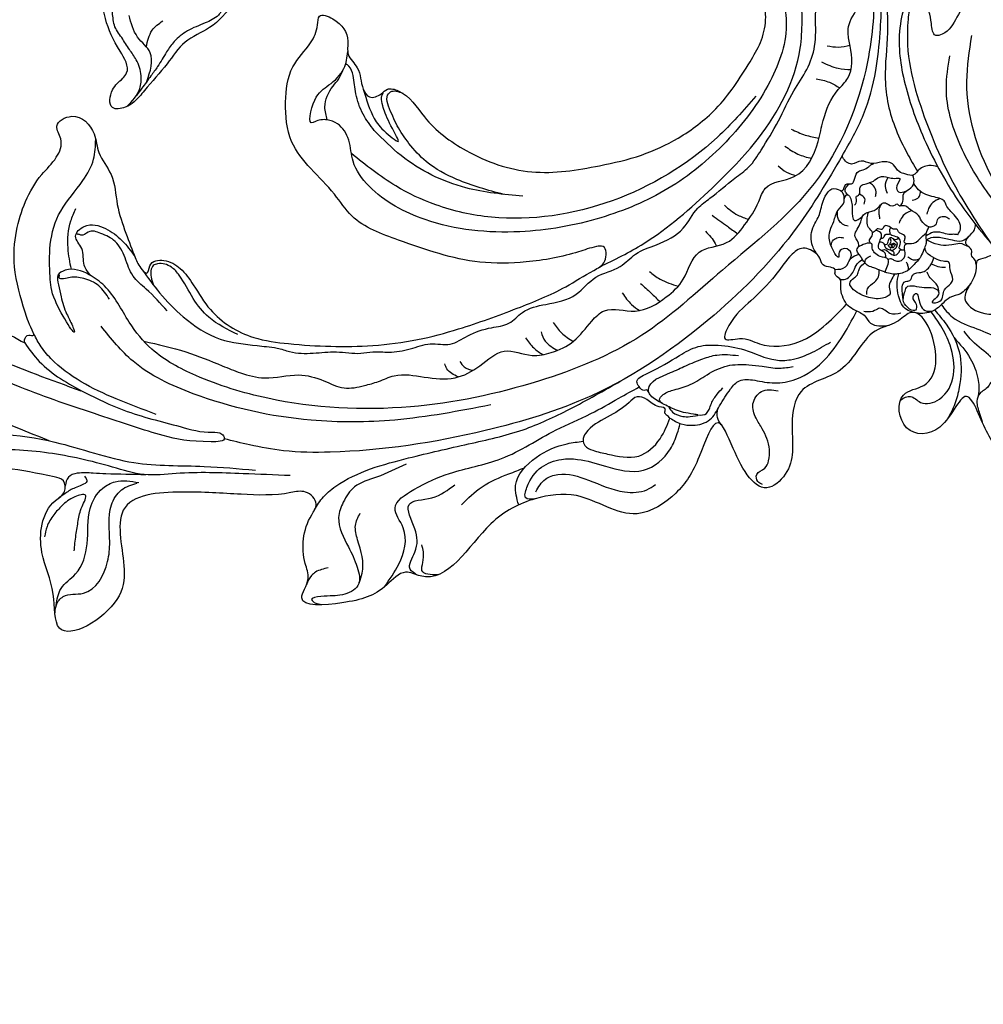
# Model space of a CAD drawing. Units: millimetres. Extents: x 2530 to 10090, y 2972 to 4754.
# Drawn here: x 3598 to 3801, y 3285 to 3492 of the extents above; entities that cross this region are included whole.
import ezdxf

# ---------------------------------------------------------------- set-up
doc = ezdxf.new("R2010")
doc.units = ezdxf.units.MM
doc.linetypes.add('ACAD_ISO03W100', pattern=[30, 12, -18])

# ---------------------------------------------------------------- blocks, each defined once
blk = doc.blocks.new('WC-99203')
at = {"color": 7}
for points in [[(-539.58, 254.7), (-539.62, 251.61), (-542.82, 250.99), (-556.9, 244.57), (-559.68, 238.06), (-550.75, 230.59), (-543.95, 228.74), (-542.8, 226.06), (-544.07, 223.85), (-546.52, 220.63), (-548.55, 212.07), (-546.36, 205.07), (-543.03, 200.81), (-542.43, 199.21), (-544.64, 197), (-546.84, 188.99), (-545.49, 182.24), (-542.99, 178.67), (-537.44, 181.15), (-530.8, 181.38), (-520.91, 185.7), (-516.43, 189.89), (-515.5, 187.05), (-511.39, 184.68), (-509.32, 185.87), (-506.59, 189.65), (-500.29, 187.88), (-496.67, 180.29), (-495.11, 171.8), (-499.21, 152.36), (-507.37, 142.04), (-520.94, 131.77), (-533.54, 131.77), (-538.14, 133.57), (-542.03, 131.88), (-543.26, 127.28), (-545.06, 126.8), (-549.55, 127.3), (-554.48, 126.45), (-558.34, 127.49), (-561.83, 125.82), (-563.4, 119.95), (-561.24, 117.79), (-558.66, 117.67), (-555.12, 113.58), (-551.4, 109.85), (-553.61, 107.56), (-556.75, 104.26), (-558.87, 98.72), (-558.01, 94.37), (-555.64, 89.66), (-555.49, 85.69), (-559.64, 83.22), (-565.46, 78.97), (-567.34, 70.33), (-565.08, 63.55), (-564.25, 58.24), (-567.13, 55.03), (-568.93, 49.52), (-568.75, 41.23), (-566.22, 36.76), (-565.4, 32.94), (-568.34, 26.43), (-567.69, 14.21), (-563.59, 8.86), (-561.79, 6.81), (-562.29, 0.61), (-557.78, -9.46), (-553.07, -10.71), (-550.1, -22.42), (-542.62, -28.42), (-533.83, -25.4), (-530.67, -21.52), (-523.24, -25.53), (-513.68, -29.09), (-505.47, -28.16), (-494.38, -24.68), (-492.08, -29.13), (-486.79, -40.41), (-476.76, -54.3), (-470.64, -62.32), (-465.02, -67.87), (-460.92, -69.65), (-458.8, -68.83), (-456.23, -71.4), (-447.9, -77.58), (-440.65, -79.56), (-437.43, -80.63), (-434.13, -81.51), (-422.54, -82.68), (-389.85, -77.32), (-358.29, -48.03), (-354.3, -44.88), (-348.44, -46.66), (-346.35, -51.59), (-345.62, -58.83), (-339.29, -53.64), (-340.04, -43.54), (-342.48, -38.48), (-350.58, -33.75), (-356.51, -32.73), (-353.56, -22.82), (-349.65, -15.2), (-345.05, -9.09), (-340.93, -7.79), (-338, -10.7), (-334.51, -12.86), (-332.74, -13.33), (-332.7, -15.95), (-332.33, -27.29), (-324.99, -40.18), (-315.57, -46.91), (-304.32, -47.58), (-304.13, -43.67), (-303.28, -39.29), (-300.09, -38.9), (-297.58, -42.14), (-280.59, -64.22), (-266.43, -72.1), (-248.47, -78.57), (-225.42, -82.11), (-196.53, -79.56), (-169.94, -70.33), (-155.87, -61.95), (-139.42, -45.92), (-129.96, -29.62), (-123.15, -17.29), (-119.48, -13.32), (-115.38, -20.79), (-113.03, -31.05), (-105.96, -48.6), (-91.81, -64.72), (-69.08, -77.88), (-43.32, -83.16), (-12.55, -81.23), (9.96, -71.81), (21.85, -62), (40.16, -37.59), (45.04, -18.99), (44.35, 6.26), (32.35, 27.95), (13.4, 38.45), (-9.82, 31.5), (-7.29, 9.11), (-2.9, 5.66), (-3.31, 4.03), (2.12, -1.34), (8.29, -15.04), (-7.2, -43.99), (-35.09, -54.1), (-56.01, -52.22), (-79.9, -42.79), (-82.9, -39.36), (-78.4, -36.87), (-65.07, -33.78), (-59.1, -29.41), (-56.68, -28.94), (-54.49, -29.71), (-46.92, -25.24), (-49.88, -19.34), (-59.24, -14.51), (-69.7, -14.1), (-72.94, -12.98), (-74.17, -9.65), (-81.65, -6.34), (-88.8, -3.37), (-95.1, 4.14), (-99.66, 18.77), (-96.05, 36.12), (-87.04, 43.29), (-79.63, 44.75), (-74.45, 46.91), (-74.55, 58.99), (-86.98, 65.95), (-98.72, 62.98), (-101.83, 60.81), (-103.61, 61.16), (-104.32, 63.11), (-103.86, 72.14), (-102.43, 87.21), (-99.41, 96.8), (-90.22, 97.46), (-82.1, 90.66), (-59.48, 90.39), (-50.36, 94.79), (-49.21, 97.09), (-45.65, 100.21), (-46.62, 105.78), (-49.8, 104.94), (-54.22, 104.1), (-58.1, 107.08), (-61.28, 112.55), (-65.56, 117.55), (-62.26, 121.67), (-62.83, 126.25), (-61.88, 129.79), (-61.88, 135.64), (-58.12, 137.7), (-52.22, 133.35), (-40.4, 129.73), (-36.75, 129.99), (-36.75, 124.63), (-31.91, 109.34), (-20.73, 95.85), (1.82, 87.77), (25.73, 94.83), (41.83, 106.79), (54.83, 128.06), (61.56, 154.24), (62.27, 174.45), (59.75, 192.02), (58.99, 197.78), (59.57, 199.55), (55.4, 211.41), (51.69, 214.64), (48.12, 221.65), (41.29, 231.64), (43.77, 234.73), (45.15, 242.51), (36.4, 254.29), (27.16, 268.35), (17.83, 272.36), (10.78, 281.72), (-0.33, 287.97), (-7.45, 294.69), (-17.74, 296.46), (-23.34, 301.99), (-31, 304.54), (-37.16, 305.27), (-41.05, 309.58), (-41.12, 312.46), (-38.72, 315.88), (-40.29, 318.35), (-44.87, 321.94), (-48.94, 327.89), (-49.36, 329.92), (-47.04, 331.78), (-39.15, 341.08), (-39.68, 354.85), (-41.81, 358.22), (-35.45, 362.65), (-29.11, 370.32), (-31.87, 372.66), (-39.95, 374.92), (-43.59, 376.6), (-43.32, 379.51), (-38.84, 383.91), (-36.3, 389.09), (-40.23, 394.56), (-46.21, 392.77), (-51.51, 390.77), (-54.9, 390.03), (-56.08, 400.02), (-56.97, 411.49), (-62.06, 419.65), (-69.48, 417.43), (-72.6, 411.21), (-75.12, 411.54), (-76.03, 415.69), (-77.6, 423.4), (-84.27, 422.39), (-92.87, 414.67), (-96.86, 410.02), (-101.7, 410.26), (-109.94, 409.63), (-118.95, 402.8), (-120.16, 400.21), (-123.28, 395.7), (-127.43, 390.89), (-133.31, 383.9), (-134.1, 375.75), (-133.53, 368.01), (-135.66, 365.88), (-137.47, 359.12), (-138.69, 349.88), (-134.21, 338.29), (-130.11, 333.3), (-119.71, 329.05), (-113.8, 323.27), (-117.01, 315.92), (-129.57, 308.11), (-139.58, 306.13), (-141.71, 306.2), (-142.75, 308.18), (-141.65, 310.69), (-142.91, 321.87), (-148.32, 329.23), (-152.08, 335.4), (-161.19, 325.43), (-157.24, 313.06), (-155.7, 307.43), (-165.71, 299.47), (-177.62, 295.39), (-187.26, 291.3), (-190.08, 290.08), (-193.1, 291.63), (-193.02, 294.08), (-195.45, 304.11), (-197.14, 306.88), (-197.35, 311.11), (-205.62, 309.06), (-213.04, 302.17), (-215.8, 298.24), (-218.95, 297.86), (-228.87, 282.29), (-235.69, 274), (-243.51, 270.28), (-256.79, 269.24), (-262.83, 262.28), (-264.65, 253.28), (-265.8, 245.27), (-270.71, 249.15), (-280.77, 254.03), (-283.02, 249.62), (-280.43, 239.93), (-279.73, 232.82), (-285.79, 225.67), (-290.13, 214.82), (-293.21, 211.96), (-295.13, 209.19), (-303.78, 216.35), (-303.34, 222.35), (-300.07, 225.79), (-303.19, 231.95), (-309.65, 229.33), (-312.84, 221.25), (-316.24, 223.76), (-324.11, 229.55), (-334.61, 226.88), (-332.21, 216.3), (-326.3, 212.59), (-319.81, 210.97), (-319.86, 208.35), (-322.31, 205.54), (-321.6, 202.28), (-323.76, 199.12), (-329.01, 199.93), (-351.79, 203.85), (-383.65, 202.83), (-390.88, 201.8), (-396.76, 202.41), (-393.53, 208.32), (-395.56, 210.06), (-393.08, 212.27), (-386.75, 223.6), (-386.03, 231.87), (-393.92, 237.38), (-412.24, 230.76), (-414.04, 229.07), (-417.29, 228.38), (-423.52, 213.72), (-443.03, 199.8), (-456.34, 201.41), (-470.24, 206.77), (-474.75, 211.77), (-474.71, 214.32), (-470.82, 214.66), (-465.81, 220.29), (-469.2, 225.98), (-475.3, 231.42), (-473.06, 238.41), (-466.13, 245.68), (-460.02, 262.46), (-482.49, 268.92), (-488.62, 262.84), (-493.53, 264.86), (-501.26, 266.67), (-508.48, 278.36), (-519.47, 279.69), (-524.12, 270.13), (-531.78, 272.77), (-539.49, 276.56), (-545.84, 271.72), (-543.98, 261.29), (-539.58, 254.7)], [(-123.68, 282.06), (-117.15, 281.15), (-96.71, 277.64), (-73.16, 270.82), (-53.62, 257.73), (-43.39, 244.18), (-41.41, 232.82), (-42.73, 227.91), (-45.83, 225.82), (-48.94, 226.78), (-54.56, 224.97), (-57.1, 218.61), (-53.56, 212.04), (-43.97, 211.94), (-41.46, 214.45), (-34.99, 214.45), (-34.74, 212.81), (-33.42, 211.18), (-32.57, 210.43), (-33.37, 209.22), (-36.7, 203.24), (-41.31, 198.64), (-44.88, 193.5), (-46.22, 186.81), (-42.4, 178.9), (-35.55, 174.95), (-29.51, 176.57), (-27.78, 180.37), (-30.32, 183.81), (-31.38, 187.75), (-27.32, 190.1), (-21.68, 191.77), (-14.66, 197.33), (-10.18, 204.8), (-7.86, 215), (-8.56, 226.37), (-10.91, 234.9), (-11.27, 236.23), (-10.26, 236.63), (-9.1, 237.38), (-7.64, 236.64), (1.94, 224.2), (10.51, 210.53), (14.09, 198.05), (14.51, 189.74), (12.46, 184.9), (9.84, 183.88), (6.66, 185.31), (1.51, 186.1), (-2.43, 183.57), (-3.65, 177.97), (-0.39, 172.31), (11.87, 171.11), (19.78, 175.9), (24.5, 183.43), (26.08, 187.38), (28.18, 188.74), (29.41, 186.63), (30.53, 179.86), (31.3, 168.19), (30.99, 156.42), (28.7, 147.05), (25.08, 140.02), (17.64, 135.46), (14.83, 134.82), (12.87, 133.69), (12.12, 132.47), (8.85, 131.15), (5.94, 131.24), (3.12, 132.4), (0.81, 132.62), (-1.53, 130.66), (-2.03, 127.29), (-1.53, 125.24), (-0.77, 122.81), (-2.9, 120.76), (-4.85, 121.79), (-7.74, 123.18), (-13.42, 130.26), (-14.09, 135.14), (-12.48, 139.33), (-11.53, 147.35), (-14.43, 151.76), (-18.57, 154.81), (-22.76, 159.98), (-27.94, 162.58), (-38.54, 165.99), (-55.7, 161.13), (-59.06, 159.37), (-60.89, 155.71), (-64.13, 155.31), (-70.48, 150.83), (-73.92, 150.68), (-75.96, 152.06), (-78.19, 154.7), (-79.34, 157.62), (-77.81, 158.86), (-74.73, 164.2), (-72.95, 167.32), (-72.98, 173.95), (-72.1, 175.99), (-72.07, 182.65), (-71.12, 193.48), (-74.64, 197.33), (-76.05, 196.12), (-77.78, 192.41), (-79.95, 190.23), (-82.13, 188.82), (-84.86, 188.82), (-89.82, 188.82), (-94.52, 186.98), (-99.14, 183.37), (-100.9, 180.6), (-103.88, 175.69), (-105.1, 169.53), (-106.52, 167.22), (-110.29, 167.22), (-112.44, 169.37), (-114.4, 171.91), (-114.67, 174.35), (-115.23, 178.44), (-112.75, 179.82), (-105.96, 189.65), (-105.96, 197.31), (-106.74, 202.65), (-112.24, 208.45), (-114.98, 212.28), (-120.3, 217.55), (-123.26, 221.35), (-122.9, 222.69), (-121.76, 225.74), (-123.1, 229.22), (-125.57, 228.18), (-126.93, 226.44), (-128.08, 223.46), (-130.51, 216.48), (-132.41, 210.88), (-136.1, 206.17), (-139.02, 199.49), (-141.42, 193.46), (-143.6, 190.66), (-151.47, 182.85), (-154.03, 177.66), (-154.66, 173.91), (-154.34, 170.47), (-155.65, 168.21), (-158.07, 167.95), (-163.51, 170.21), (-172.25, 170.5), (-178.53, 169.56), (-184.63, 169.68), (-189.61, 168.34), (-190.23, 165.43), (-186.6, 165.03), (-183.48, 163.25), (-182.55, 160.69), (-181.71, 158.91), (-182.88, 158.27), (-183.34, 156.92), (-186.51, 157.46), (-191.15, 158.63), (-198.32, 158.18), (-202.92, 155.6), (-208.47, 150.94), (-213.21, 146.65), (-218.09, 144.83), (-222.79, 145.06), (-225.97, 146.56), (-228.61, 150.58), (-233.02, 155.13), (-237.75, 157.51), (-242.1, 158.72), (-244.65, 162.59), (-245.33, 167.38), (-244.76, 171.97), (-241.59, 183.81), (-236.42, 192.4), (-230.51, 198.49), (-223.09, 203.76), (-210.24, 210.1), (-195.75, 210.89), (-185.03, 207.44), (-177.92, 204.3), (-175.67, 204.82), (-174.79, 206.17), (-172.74, 207.66), (-170.93, 206.61), (-168.14, 202.89), (-165.33, 200.9), (-164.26, 198.36), (-159.63, 195.14), (-156.81, 195.63), (-157.07, 197.47), (-157.07, 201.48), (-155.43, 207.58), (-156.66, 215.07), (-160.82, 222.29), (-173.2, 229.43), (-178.28, 232.36), (-189.26, 233.58), (-206.89, 231.74), (-215.96, 228.21), (-225.5, 222.24), (-228.6, 219.87), (-229.9, 219.36), (-231.32, 222.07), (-229.87, 224.75), (-225.61, 230.08), (-217.72, 237.97), (-207.79, 246.47), (-200.53, 251.67), (-192.19, 256.21), (-175.54, 262.22), (-168.21, 263.64), (-157.59, 261.46), (-152.38, 257.9), (-148.59, 255.68), (-144.74, 255.34), (-142.41, 257.46), (-142.35, 259.11), (-141.19, 258.8), (-138.92, 256.95), (-135.26, 252.87), (-131.38, 247.87), (-127.88, 242.47), (-123.83, 239.08), (-121.46, 235.76), (-115.75, 234.02), (-113.6, 237.06), (-115.32, 239.27), (-115.84, 243.23), (-114.28, 247.73), (-113.15, 254.25), (-113.6, 260.73), (-115.92, 267.87), (-121.31, 275.82), (-124.15, 278.97), (-124.83, 279.9), (-123.91, 280.21), (-123.42, 281.43), (-123.68, 282.06)], [(-256.01, 247.98), (-255.62, 252.79), (-252.74, 257.79), (-246.49, 259.76), (-243.3, 260.13), (-241.38, 259.79), (-240.62, 258.9), (-240.62, 257.36), (-243.64, 252.53), (-246.81, 248.02), (-247.95, 246.29), (-250.03, 246.08), (-251.42, 246.45), (-253.05, 246.55), (-254.46, 246.63), (-254.55, 247.28), (-255.11, 247.63), (-256.01, 247.98)], [(-282.05, 212.27), (-279.56, 217.72), (-275.54, 223.26), (-267.97, 226.61), (-263.64, 227.1), (-260.83, 228.26), (-260.57, 225.37), (-263.02, 218.8), (-265.85, 212.01), (-267.3, 207.29), (-268.99, 204.71), (-272.02, 204.54), (-273.29, 205.25), (-274.48, 206.32), (-277.26, 206.48), (-277.51, 207.23), (-278.83, 207.8), (-279.58, 209.29), (-282.05, 212.27)], [(-316.69, 196.07), (-314.42, 200.78), (-309.09, 203.73), (-304.86, 202.22), (-304.77, 199.09), (-304.76, 195.39), (-304.37, 193.95), (-305.78, 192.62), (-307.03, 191.51), (-310.48, 191.95), (-313.46, 193.75), (-315.26, 194.87), (-316.69, 196.07)]]:
    blk.add_spline(points, degree=3, dxfattribs=at)
at = {"color": 8}
for points in [[(-150.16, 333.02), (-149.73, 331.1), (-150.43, 328.95), (-154.14, 326.75), (-156.51, 318.7), (-155.43, 314.7), (-152.98, 307.3), (-153.78, 303.6), (-156.33, 301.06)], [(-149.73, 331.2), (-149.4, 327.52), (-151.14, 323.55), (-151.14, 316.75), (-149.06, 309.61), (-149.99, 304.68), (-151.95, 302.48), (-156.67, 300.82)], [(-97.63, 319.26), (-100.66, 315.93), (-107.33, 310.46), (-114.56, 306.29), (-137.12, 299.24), (-154.17, 297.27), (-168.27, 292.7), (-178.59, 289.59)], [(-149.14, 319.15), (-148.29, 315.91), (-147.65, 312.89), (-147.32, 309.82), (-147.12, 307.33), (-145.18, 308.45), (-143.31, 311.23), (-142.39, 313.61), (-141.97, 316.43), (-142.26, 318.62)], [(-185.85, 288), (-176.43, 291.2), (-163.28, 296.24), (-157.11, 298.86), (-150.32, 299.78), (-136.68, 301.87), (-123.26, 306.14), (-114.48, 311.21), (-112.29, 315), (-112, 316.09), (-111.73, 316.56)], [(-207.7, 276.96), (-202.88, 281.78), (-199.29, 285.36), (-198.26, 289.23), (-198.5, 292.54), (-202.65, 297.59), (-205.9, 300.89), (-207.46, 304.46), (-205.11, 307.44), (-200.97, 309.43), (-199.41, 310.74), (-200.5, 311.12), (-201.46, 310.98)], [(-145.48, 303.71), (-146.29, 304.32), (-144.8, 306.42), (-143.23, 308.23), (-142.13, 309.88)], [(-200.3, 303.25), (-198.11, 305.04), (-197.57, 306.03), (-197.26, 308.2)], [(-157.43, 298.77), (-149.54, 301.6), (-146.99, 302.43), (-143.88, 303.67), (-142.42, 305.13), (-142.49, 307.08)], [(-212.76, 302.69), (-213.83, 297.16), (-211.95, 289.7), (-208.88, 286.49), (-211.17, 281.36), (-216.94, 275.51), (-225.99, 268.69), (-234.55, 258.93), (-240.16, 253.08), (-244.46, 247.95), (-247.6, 244.2)], [(-207.46, 303.79), (-207.35, 301.71), (-203.93, 295.5), (-202.41, 292.86), (-202.41, 290.08)], [(-135.91, 299.42), (-103.81, 298.52), (-65.82, 293.92), (-32.29, 283.76), (8.59, 260.15), (22.92, 247.96), (35.18, 234.41), (38.49, 231.09), (39.59, 230.59), (39.65, 231.66), (40.19, 232.6), (41.33, 232.76), (42.88, 233.67)], [(-222.45, 296.23), (-218.87, 296.65), (-218.43, 295.02), (-217.75, 292.91), (-216.91, 291.63)], [(-218.34, 297.9), (-216.44, 297.28), (-216.09, 293.58), (-214.32, 289.03), (-211.36, 284.71), (-215.28, 281.66), (-218.8, 277.34)], [(-193.15, 293.33), (-193.81, 290.08), (-195.57, 286.66), (-201.11, 280.61), (-207.73, 275.59), (-218.44, 268.29), (-228.05, 261.39), (-235.64, 253.81), (-243.57, 244.39)], [(-123.68, 282.06), (-127.95, 284.58), (-139.2, 287.22), (-148.22, 287.76), (-160.51, 286.72), (-167.31, 285.39), (-169.25, 285.03), (-170.06, 285.63), (-167.77, 287.35), (-157.88, 289.77), (-143.91, 290.59), (-126.14, 291.07), (-99.76, 288.16), (-78.31, 282.98), (-58.79, 273.81), (-44.06, 261.56), (-36.23, 249.82), (-34.92, 241.85), (-35.63, 236.12), (-36.66, 232.28), (-34.46, 229.07), (-32.97, 228.84), (-32.29, 227.72), (-32.37, 226.47), (-34.08, 224.24), (-35.2, 219.9), (-35.03, 216.34), (-34.95, 214.31)], [(-154.91, 286.12), (-145.84, 286.12), (-130, 283.13), (-126.87, 281.32), (-124.53, 279.35)], [(-138.41, 287.24), (-118.34, 287.24), (-91.61, 283.99), (-65.19, 275.01), (-46.93, 264.46)], [(-269.94, 183.48), (-266.5, 200.84), (-256.88, 224.4), (-238.9, 249.53), (-220.71, 264.41), (-191.93, 280.37), (-182.61, 283.63), (-175.52, 285.05), (-170.11, 285.79)], [(-221.65, 280.82), (-224.33, 275.67), (-228.6, 271.13), (-231.23, 268.72)], [(-219.87, 258.95), (-202.16, 269.18), (-185.73, 275.55), (-160.58, 279.27), (-146.35, 277.46), (-137.42, 273.01)], [(-237.82, 150.64), (-234.92, 148.65), (-234.23, 139.16), (-239.86, 134.56), (-246.36, 135.54), (-250.58, 142.85), (-247.97, 152.61), (-242.03, 156.04), (-233.56, 152.73), (-228.82, 146.26), (-228.82, 136.95), (-233.08, 132.69), (-244.53, 129.62), (-254.77, 135.53), (-262.81, 146.95), (-267.8, 163.1), (-266.55, 191), (-255.13, 214.93), (-244.19, 233.87), (-227.42, 250.65), (-204.22, 265.4), (-175.56, 274.54), (-159.72, 275.5), (-149.1, 273.66), (-142.63, 270.05), (-135, 264.82), (-131.17, 263.79), (-126.15, 264.71), (-125.09, 266.27), (-125.91, 268.06), (-127.32, 270.24), (-129.72, 273.18), (-131.74, 275.07), (-132.46, 275.88), (-126.52, 271.5), (-123.65, 267.12), (-121.26, 260.81), (-120.77, 253.47), (-122.83, 245.78), (-123.3, 240.79), (-122.19, 236.69)], [(-232.89, 276.47), (-230.82, 272.9), (-232.71, 265.85), (-237.77, 260.79), (-240.71, 259.09)], [(-235.58, 274.09), (-233.76, 274.57), (-233.18, 272.42), (-234.54, 267.32), (-237.84, 264.29), (-241, 263.08), (-246.98, 262.29), (-254.76, 260.21), (-258.44, 254.01), (-258.62, 250.48), (-258.43, 248.27)], [(-146.92, 272.7), (-155.98, 271.62), (-164.19, 271.59), (-168.3, 271.59), (-173.44, 270.76), (-179.87, 267.62), (-185.27, 266.84), (-189.76, 266.73), (-193.57, 264.71), (-196.02, 262.86), (-198.7, 260.53), (-204.69, 258.51), (-210.77, 256.33), (-214.74, 252.08), (-218.42, 247.38), (-224.2, 246.11), (-227.77, 244.1), (-231.27, 240.17), (-233.31, 234.86), (-235.03, 231.88), (-241.05, 229.61), (-246.12, 224.48), (-248.11, 219.73), (-249.17, 213.22), (-253.84, 209.25), (-256.05, 204.41), (-257.04, 198.77), (-257.35, 195.65), (-262.08, 191.19), (-264.17, 182.49), (-263.55, 177.96), (-264.17, 170.77), (-265.19, 167.77), (-263.21, 161.31), (-261.83, 158.92), (-261.35, 157.14), (-261.85, 152.07), (-258.81, 145.95), (-255.69, 142.47), (-253.09, 141.15)], [(-235.26, 272.58), (-236.18, 269.41), (-238.26, 267.54), (-244.7, 266.32), (-252.69, 265.89), (-256.91, 263.78), (-258.18, 262.14)], [(-141.22, 258.82), (-146.37, 262.01), (-152.83, 264.93), (-161.75, 266.51), (-169.49, 264.99), (-171.45, 264.47)], [(-137.02, 267.05), (-133.89, 265.24), (-130.4, 264.93), (-127.64, 265.79), (-126.45, 266.54), (-125.54, 266.65), (-125.39, 266.08)], [(-171.45, 264.47), (-173.62, 263.95), (-176.33, 263.7), (-181.08, 262.23), (-185.53, 260.22), (-190.46, 258.63), (-192.68, 257.45), (-195.85, 256.3), (-199.8, 254.06), (-203.36, 251.57), (-207.28, 250.07), (-210.09, 247.14), (-214.16, 243.73), (-217.23, 241.55), (-219.04, 238.4), (-223.05, 235.05), (-228.23, 230.77), (-230.82, 225.92), (-234.76, 221.99), (-236.85, 218.37), (-240.25, 214.97), (-244.25, 209.7), (-245.59, 204.63), (-247.22, 201.8), (-250.57, 196), (-252.49, 192.68), (-253.61, 188.49), (-254.8, 181.44), (-255.55, 174.35), (-256.46, 169.19), (-256.24, 164.01), (-254.26, 158.28), (-253, 153.57), (-253, 150.13)], [(-164.89, 264.28), (-157.88, 263.08), (-153.38, 260.58), (-148.89, 257.09), (-146.75, 256.09), (-143.76, 256.46), (-143.07, 257.15), (-143.49, 259.54), (-144.62, 260.97)], [(-149.23, 265), (-143.44, 262.29), (-139.88, 260.72), (-136.94, 257.78), (-133.75, 255.27), (-130.31, 254.79), (-127.77, 255.47), (-126.56, 256.67), (-125.95, 256.67), (-125.75, 256.79)], [(-131.57, 263.83), (-129.49, 262.31), (-127.72, 259.17), (-125.6, 257.27), (-126.56, 254.67), (-130.9, 253.5), (-135.03, 254.61), (-138.73, 256.74)], [(-127.27, 264.07), (-125, 260.14), (-123.52, 254.62), (-123.52, 251.81)], [(-211.32, 255.94), (-208.5, 255.18), (-207.71, 254.39)], [(-279.18, 254.05), (-278.03, 253.76), (-277.31, 252.51), (-278.4, 250.63), (-278.6, 248.88), (-276.58, 244.66), (-274.95, 243.11), (-272.9, 241.46), (-271.23, 238.93), (-271.96, 235.85), (-275.19, 234.42)], [(-210.48, 252.75), (-211.78, 253.5), (-213.74, 253.5)], [(-254.94, 245.88), (-256.07, 246.6), (-258.42, 246.66), (-259.89, 246.15), (-261.25, 245.26), (-260.34, 245.42), (-256.5, 245.93), (-253.4, 245.69), (-250.56, 245), (-249.78, 244.44), (-249.32, 244.22), (-248.86, 244.48), (-247.57, 244.14), (-246.78, 243.34), (-248.15, 240.97), (-253.16, 234.94), (-256.13, 231.81), (-259.95, 230.05), (-265.45, 228.95), (-272.37, 228.57), (-275.25, 227.4), (-278.98, 224.26), (-281.77, 220.89)], [(-256.01, 247.98), (-258.68, 248.26), (-261.03, 247.66), (-263.95, 245.27), (-264.81, 241.83), (-265.7, 237.68), (-266.82, 235.38), (-269.77, 234.13)], [(-253.48, 245.7), (-252.57, 245.18), (-252.92, 243.88), (-254.68, 242.12), (-257.46, 239.86), (-260.01, 236.66), (-263.32, 233.38), (-267.44, 231.56), (-270.15, 230.84), (-273.74, 229.88), (-276.28, 228.54)], [(-266.59, 245.42), (-265.27, 244.26), (-264.71, 242.54)], [(-249.86, 244.51), (-249.64, 244.02), (-252.65, 239.03), (-255.15, 236.52), (-257.99, 233.85), (-260.43, 232.05), (-264.7, 230.53)], [(-261.25, 245.26), (-262.82, 244.31), (-263.04, 243.31), (-263.04, 241.99), (-263.48, 239.69), (-264.09, 238.04)], [(-221.58, 243.14), (-223.97, 244.52), (-226.3, 245.15)], [(-224.2, 240.82), (-225.7, 242.32), (-228.86, 243.16)], [(-225.84, 238.06), (-228.26, 239.45), (-231.23, 240.25)], [(-269.77, 234.13), (-273.87, 233.16), (-277.76, 230.84), (-282.1, 224.41), (-283.9, 217.67), (-284.57, 212.79)], [(-237.18, 227.03), (-239.9, 228.6), (-241.93, 229.14)], [(-125.86, 227.92), (-127.02, 223.42), (-126.31, 220.79), (-124.12, 218.02), (-122.02, 216.53), (-119.6, 214.77), (-117.22, 212.88), (-115.69, 210.23), (-114.33, 208.41), (-112.21, 205.89), (-109.8, 204.5), (-107.62, 202.95), (-106.51, 197.02)], [(-299.8, 206.76), (-303.08, 208.65), (-308.22, 213.79), (-310.45, 220.04), (-310.86, 223.63), (-310.54, 227.13)], [(-299.87, 226.99), (-301.55, 225.52), (-304.01, 225.93), (-307.46, 223.88), (-308.37, 218), (-305.47, 212.5), (-302.18, 209.37), (-299.12, 207.28)], [(-246.23, 156.78), (-248.8, 161.33), (-250.16, 174.29), (-246.09, 189.48), (-238.23, 203.1), (-227.29, 213.87), (-212.45, 222.75), (-192.95, 227.55), (-179.4, 225.21), (-174.37, 221.55), (-171.91, 217.71), (-168.49, 215.37), (-166.16, 215.37), (-163.87, 216.71), (-163.63, 216.97), (-162.23, 212.45), (-163.87, 208.4), (-165.56, 204.02), (-165.02, 200.4)], [(-240.04, 223.78), (-242.83, 224.87), (-245.2, 225.87)], [(-317.76, 216.18), (-316.39, 216.54), (-316.09, 217.68), (-314.94, 219.74), (-314.97, 221.45), (-316.45, 223.67), (-317.52, 225.04)], [(-248.51, 178.29), (-244.03, 189.31), (-205.75, 222.06), (-193.89, 223.84), (-184.62, 223.16), (-173.47, 220.17)], [(-137.35, 200.8), (-136.88, 203.04), (-134.89, 205.59), (-131.99, 208.5), (-130.2, 211.6), (-129.51, 214.19), (-128.86, 217.75), (-128.23, 220.09), (-127.4, 223.21), (-126.86, 225.02)], [(-230.74, 223.66), (-237.64, 215.71), (-246.86, 199.63), (-252.18, 186.33), (-253.58, 165.54), (-249.64, 154.66)], [(-240.87, 220.74), (-243.54, 221.45), (-247.64, 221.45)], [(-305.66, 210.67), (-310.43, 213.52), (-313.41, 216.89), (-314.23, 218.39), (-314.83, 220.3)], [(-127.85, 221.51), (-126.33, 215.59), (-122.7, 213.47), (-119.37, 209.87)], [(-210.35, 215.56), (-198.52, 218.22), (-183.39, 216.8), (-176.22, 213.92)], [(-206.45, 216.66), (-196.12, 217.26), (-188.78, 216.08), (-184, 213.81), (-180.36, 211.22), (-177.2, 208.06), (-176.17, 206.29), (-176.49, 205.1), (-178.99, 204.43)], [(-282.05, 212.27), (-283.69, 212.71), (-286.32, 213.1), (-288.19, 214.16), (-290, 214.08), (-292.03, 213.15)], [(-170.92, 206.6), (-175.26, 211.53), (-178.71, 213.44), (-181.74, 214.11), (-180.7, 213.06), (-177.02, 209.65), (-175.99, 208.39), (-175.14, 206.84), (-175.12, 205.59)], [(-176.22, 213.92), (-172.79, 211.55), (-169.81, 208.07), (-167.88, 204.73), (-166.36, 203.21), (-165.55, 202.99)], [(-166.18, 215.36), (-164.75, 213.03), (-164.75, 208.31), (-165.32, 206.46), (-165.5, 204.52)], [(-125.15, 214.76), (-125.03, 211.05), (-126.41, 208.38)], [(-319.65, 212.84), (-317.51, 212.68), (-313.75, 211.46), (-308.95, 209.7), (-307.17, 208.68)], [(-293.39, 209.89), (-291.27, 210.81), (-288.91, 210.54), (-288.05, 211.4), (-286.55, 212.26), (-285.98, 212.42)], [(-289.18, 202.72), (-288.99, 204.25), (-289.09, 205.68), (-289.79, 206.9), (-288.65, 208.36), (-285.5, 209.27), (-281.9, 208.67), (-281.12, 207.97), (-281.49, 206.57), (-281.89, 205.88), (-281.89, 204.89), (-281.89, 204.11), (-282.48, 202.79)], [(-248.84, 208.63), (-251.66, 210.26), (-252.09, 210.69)], [(-300.7, 205.19), (-303.83, 206.79), (-309.49, 207.23), (-314.92, 207.39), (-318.15, 206.87), (-319.51, 204.5), (-319.83, 201.78), (-319.1, 199.02), (-317.79, 196.7)], [(-304.82, 198.81), (-303.59, 201.6), (-301.82, 203.14), (-300.9, 204.72), (-300.13, 206.29), (-298.83, 207.64), (-297.3, 208.47), (-296.34, 208.72)], [(-294.71, 208.45), (-293.07, 207.5), (-292.55, 205.55), (-292.55, 204.43), (-296.01, 203.12), (-297.89, 202.46), (-299.35, 203.12), (-298.74, 205.41), (-300.15, 204.59), (-300.15, 202.01), (-300.95, 200.3), (-301.02, 199.36), (-299.77, 197.63), (-298.86, 196.25), (-297.73, 196.54), (-295.98, 196.58), (-293.82, 196.03), (-293.1, 195.25)], [(-294.71, 208.45), (-296.1, 208.08), (-295.81, 207.01), (-294.56, 205.76), (-294.77, 204.97), (-296.49, 206.68), (-297.98, 207.55), (-299.39, 207.17)], [(-295.85, 208.79), (-294.24, 208.78), (-291.63, 206.69), (-290.47, 204.61), (-289.97, 202.33)], [(-292.88, 207.19), (-292.37, 206.24), (-291.91, 203.33), (-292.69, 202.8), (-292.82, 201.59), (-293.13, 201.04), (-294.56, 200.17), (-295.37, 198.97), (-295.6, 198.18), (-295.67, 196.55)], [(-285.3, 208.83), (-285.01, 207.64), (-285.86, 205.79), (-286.23, 204.44), (-285.83, 203.07)], [(-278.93, 207.87), (-279.7, 207.57), (-280.91, 205.22), (-281.09, 203.51), (-281.76, 202.26)], [(-277.12, 206.31), (-279.01, 205.04), (-279.45, 202.87), (-280.67, 201.54)], [(-248.96, 204.97), (-252.75, 205.98), (-255.35, 206.68)], [(-289.97, 202.33), (-289.16, 202.74), (-287.97, 203.01), (-286.42, 203.08), (-284.66, 203.06), (-283.4, 203.06), (-282.46, 202.73), (-281.76, 202.26)], [(-287.18, 203.11), (-287.18, 201.64), (-286.83, 200.34), (-285.05, 200.34), (-283.64, 200.05), (-282.85, 199.29), (-282.41, 198.52), (-281.18, 198.95), (-279.99, 200.22)], [(-279.28, 203.61), (-279.13, 201.93), (-277.51, 201.45), (-276.67, 202.6), (-276.94, 203.48), (-273.98, 201.21), (-273.27, 197), (-273.27, 194.41), (-273.81, 192.37), (-273.61, 191.59), (-273.83, 190.76), (-275.48, 192.1), (-276, 193.37), (-277.3, 195.22), (-278.53, 193.81)], [(-272.82, 204.89), (-270.96, 203.4), (-269.66, 199.83), (-269.92, 197.1), (-269.66, 193.79), (-271.29, 190.38), (-272.67, 190.27), (-272.84, 188.78), (-273.9, 188.25), (-274.12, 186.92), (-274.35, 185.28), (-275.13, 184.61), (-275.99, 183.59), (-276.28, 183.09), (-276.78, 182.59)], [(-250.59, 202.09), (-253.95, 202.99), (-256.42, 202.99)], [(-299.31, 203), (-298.53, 201.79), (-296.46, 200.72), (-295.43, 199.9)], [(-292.83, 193.56), (-293.08, 194.48), (-293.08, 195.7), (-293.01, 197.27), (-292.19, 199.61), (-291.11, 201.5), (-289.97, 202.33)], [(-280.67, 201.54), (-279.99, 200.86), (-279.99, 199.75), (-278.62, 198.37), (-278.62, 195.57), (-278.62, 193.42), (-279.94, 192.11), (-280.69, 191.35), (-281.81, 189.46), (-282.75, 189.53), (-284.14, 189.03), (-284.34, 188.74), (-284.87, 188.92), (-285.13, 188.86)], [(-282.48, 202.79), (-282.43, 202.1), (-282.91, 201.18), (-283.14, 200.96)], [(-274.53, 201.89), (-274.63, 200.64), (-275.36, 199.78), (-276.51, 199.41)], [(-465.6, 163.63), (-387.04, 197), (-358.43, 198.37), (-320.69, 188.25), (-301.26, 176.59), (-288.81, 159.44), (-286.29, 150.05)], [(-286.89, 200.4), (-287.18, 199.97), (-287.78, 199.97), (-288.67, 199.97), (-289.49, 199.5), (-289.82, 198.06), (-289.34, 197.24), (-289.06, 196.1), (-290.64, 195.19), (-291.72, 193.31), (-292.32, 192.26)], [(-291.58, 200.87), (-291.16, 199.98), (-290.59, 199.46)], [(-284.96, 199.11), (-285.13, 198.81), (-286.46, 198.9), (-287.84, 198.97), (-288.4, 198.06), (-288.44, 197.63), (-288.91, 197.36), (-289.3, 197.24)], [(-287.53, 199.08), (-287.53, 198.57), (-286.76, 198.36), (-285.27, 198.08), (-285.06, 197.72), (-284.14, 197.48), (-283.79, 197.68)], [(-286.28, 200.19), (-285.77, 199.34), (-284.15, 198.89), (-283.79, 197.6), (-283.8, 196.61), (-283.61, 195.91), (-282.15, 195.52)], [(-298.69, 197.58), (-297.18, 197.98), (-295.7, 197.93)], [(-292.86, 197.96), (-292.2, 198.41), (-291.41, 198.55), (-290.47, 198.35)], [(-288.67, 197.44), (-288.23, 197.34), (-288.05, 196.75), (-287.75, 195.64), (-286.66, 195.26), (-285.5, 195.25), (-285.05, 194.75), (-284.88, 194.14), (-285.01, 193.91)], [(-287.06, 198.37), (-287.03, 198.16), (-287.21, 197.88), (-287.5, 197.37), (-287.4, 196.46), (-286.85, 196.21), (-286.43, 196.05), (-286.38, 195.88)], [(-287.55, 196.84), (-287.28, 196.91), (-286.95, 196.72), (-286.58, 196.82), (-286.24, 197.27), (-285.92, 197.27)], [(-285, 197.65), (-285.44, 197.4), (-285.44, 196.61), (-285.64, 195.86), (-286.46, 195.86), (-287.01, 195.7), (-287.21, 195.32)], [(-286.32, 197.86), (-286.42, 197.69), (-286.77, 197.67), (-287, 197.48), (-287.02, 197.18), (-287.12, 196.83)], [(-286.78, 197.67), (-286.73, 197.52), (-286.56, 197.43), (-286.47, 197.27), (-286.61, 197.12), (-286.78, 196.91), (-286.78, 196.71)], [(-286.52, 198.37), (-286.53, 198.01), (-285.86, 197.62), (-286.01, 197.05), (-286.01, 196.48), (-285.53, 195.99)], [(-282.13, 198.47), (-281.76, 198.12), (-281.83, 197.14), (-281.71, 196.24), (-280.59, 195.56), (-279.83, 194.52), (-279.5, 193.43), (-279.37, 192.54)], [(-276.47, 196.83), (-275.18, 196.83), (-274.22, 196.37), (-273.66, 195.74), (-273.22, 194.63)], [(-289.27, 195.83), (-288.72, 195.74), (-288.57, 195.19), (-288.39, 194.54), (-287.35, 194.26), (-286.62, 194.02), (-286.26, 193.7), (-285.82, 193.9), (-284.83, 193.86), (-283.83, 193.86), (-283.56, 194.14), (-283.35, 194.91), (-282.35, 195.18), (-282.03, 195.87), (-281.72, 196.26)], [(-283.84, 196.73), (-284.27, 196.3), (-284.48, 195.5), (-284.97, 195.37), (-285.35, 195.15)], [(-304.47, 194.66), (-303.86, 193.84), (-302.83, 193.13), (-302.62, 192.35), (-301.46, 191.68), (-300.88, 191.34), (-300.88, 189.83), (-301.51, 187.95), (-301.34, 186.84)], [(-301.67, 191.75), (-299.7, 191.79), (-298.19, 192.66), (-296.08, 193.51), (-293.67, 193.67), (-292.83, 193.56)], [(-292.83, 193.56), (-293.6, 192.79), (-295.19, 192.09), (-297.91, 191.64), (-299.78, 191.12), (-300.6, 190.26), (-301.02, 189.47)], [(-298.62, 190.19), (-297.71, 190.46), (-296.82, 190.81), (-295.39, 191), (-293.69, 191.56), (-292.46, 192.8)], [(-292.83, 193.56), (-292.37, 192.5), (-292.38, 190.86)], [(-282.12, 192.95), (-281.67, 192.16), (-281.29, 191.22), (-281.34, 189.9)], [(-298, 158.21), (-297.44, 156.13), (-297.44, 153.82), (-299.88, 149.59), (-301.31, 144.24), (-301.12, 142.38), (-299.79, 140.6), (-298.07, 139.35), (-296.73, 139.79), (-295.99, 138.93), (-294.78, 138.66), (-294.78, 136.21), (-295.27, 133.63), (-294.76, 130.39), (-293.96, 128.01), (-292.26, 125.07), (-288.97, 122.86), (-285.06, 122.26), (-281.95, 124.85), (-283.28, 127.16), (-283.63, 128.44), (-282.69, 130.07), (-281.14, 133.84), (-279, 136.88), (-277.95, 141.87), (-277.96, 145.56), (-277.55, 146.98), (-277.06, 147.47), (-276.15, 146.92), (-274.98, 145.87), (-273.22, 145.98), (-271.58, 147.37), (-271.24, 152.43), (-276, 163.36), (-284.1, 173.24), (-296.14, 183.51), (-310.58, 191.99)], [(-292.38, 190.86), (-293.14, 190.42), (-293.58, 189.66), (-293.55, 188.53), (-294.14, 187.82), (-294.94, 187.58), (-295.82, 187.75)], [(-292.38, 190.86), (-290.83, 190.48), (-289.47, 189.41), (-287.43, 188.87), (-286.25, 188.55), (-285.13, 188.86)], [(-287.81, 188.96), (-286.86, 189.91), (-286.26, 191.33), (-286.2, 192.36)], [(-276.12, 192.23), (-276.12, 191.05), (-275.8, 190.49), (-276.22, 189.76), (-275.92, 188.65), (-275.92, 187.96), (-276.77, 187.12), (-278, 186.05), (-278.88, 184.8), (-280.6, 184.24), (-281.99, 183.9), (-282.96, 183.53), (-282.96, 185.22), (-283.77, 186.27), (-285.22, 185.49)], [(-277.96, 191.31), (-277.62, 190.14), (-276.24, 189.69)], [(-274, 190.68), (-273.71, 190.56), (-273.15, 190), (-273.13, 189.26), (-273.5, 188.42)], [(-273.7, 191.99), (-273.38, 191.22), (-272.77, 190.65), (-272.3, 190.41)], [(-258.12, 190.29), (-260.26, 190.86), (-262.37, 190.86)], [(-287.93, 137.8), (-283.37, 142.44), (-281.97, 147.59), (-280.4, 152.02), (-279.19, 152.75), (-277.44, 150.72), (-274.21, 147.77), (-272.54, 148.55), (-272.54, 151.66), (-282.38, 168.71), (-295.41, 181.74), (-305.65, 189.34)], [(-298.62, 190.19), (-298.71, 188.87), (-296.43, 186.59), (-294.11, 185.25), (-293.56, 184.7), (-292.59, 184.44), (-291.11, 184.59), (-287.52, 184.34), (-286.1, 183.48)], [(-285.13, 188.86), (-285.34, 187.85), (-284.89, 186.19), (-285.63, 184.92), (-286.07, 183.27), (-285.3, 181.93)], [(-279.6, 188.95), (-279.34, 187.98), (-278.36, 186.99), (-277.33, 186.72)], [(-292.36, 184.45), (-291.3, 185.77), (-290.91, 187.25), (-291, 188.47)], [(-287.08, 186.87), (-288, 186.02), (-288.16, 185.03), (-287.99, 184.42)], [(-280.55, 184.23), (-280.72, 186.25), (-281.57, 187.37)], [(-257.99, 185.89), (-261.1, 186.47), (-264.16, 186.28)], [(-312.03, 185.84), (-300.91, 179.42), (-292.16, 172.26), (-285.3, 162.35), (-283.53, 155.71)], [(-289.55, 178.38), (-287.72, 178.82), (-285.92, 180.71), (-285.43, 181.82), (-283.81, 182.25), (-282.3, 182.25), (-280.72, 181.34), (-278.26, 181.63), (-276.25, 182.79), (-274.11, 183.05), (-272.44, 184.36), (-270.22, 183.76), (-269.94, 183.48)], [(-269.94, 183.48), (-271.03, 173.76), (-270.08, 164.18), (-268.09, 156.42), (-263.43, 144.41), (-259.98, 138.43), (-257.43, 134.93)], [(-260.37, 133.74), (-266.19, 147.98), (-269.51, 155.86), (-272.59, 165.13), (-275.12, 169.92), (-282.55, 178.08), (-285.89, 180.8)], [(-257.91, 182.07), (-261.13, 182.18), (-264.08, 181.73)], [(-259, 170.31), (-261.9, 169.99), (-264.34, 170.31)], [(-258.81, 166.59), (-262.54, 166.59), (-265.17, 165.88)], [(-258.68, 163.01), (-260.96, 162.4), (-263.11, 161.16)]]:
    blk.add_spline(points, degree=3, dxfattribs=at)
blk.add_open_spline([(-281.76, 202.26), (-281.27, 201.77), (-280.67, 201.54)], degree=2, dxfattribs=at)

msp = doc.modelspace()

# ---------------------------------------------------------------- linework, layer by layer
at = {"color": 8, "linetype": 'ACAD_ISO03W100'}
msp.add_circle((3790.01, 3911.83), 667.47, dxfattribs=at)

# ---------------------------------------------------------------- block references
at = {"color": 1, "rotation": 158.9132234909042}
msp.add_blockref('WC-99203', (3585.21, 3731.41), dxfattribs=at)

doc.saveas('drawing.dxf')
